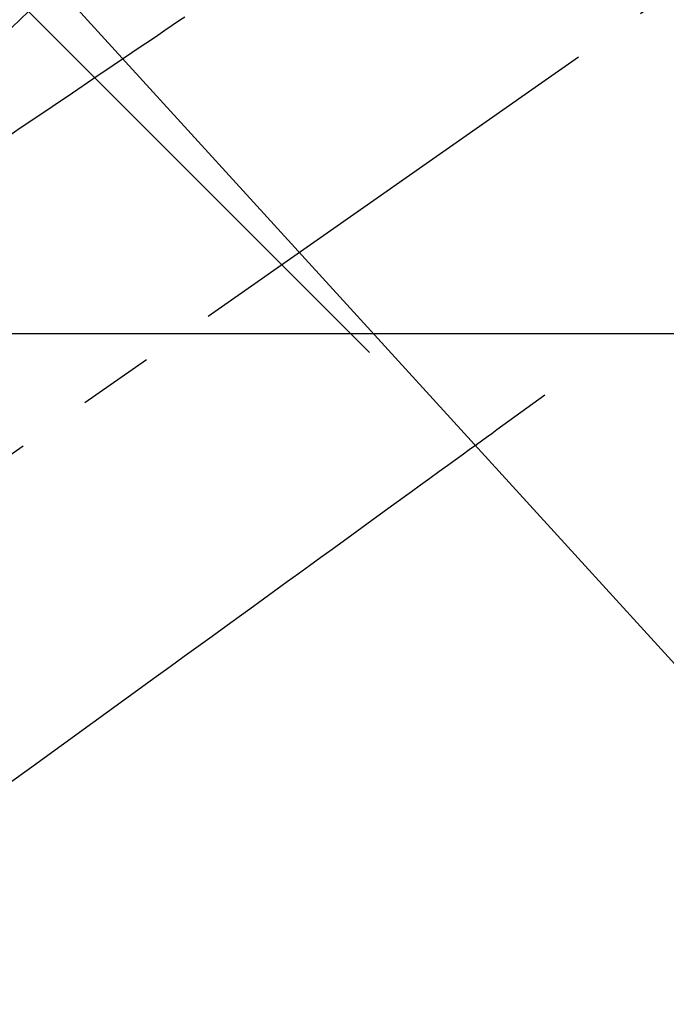
# Model space of a CAD drawing. Extents: x 27948 to 54421, y -11033 to -2163.
# Drawn here: x 45372 to 45426, y -4391 to -4309 of the extents above; entities that cross this region are included whole.
import ezdxf

# ---------------------------------------------------------------- set-up
doc = ezdxf.new("R2010")
doc.units = 0
doc.header["$LTSCALE"] = 50
doc.header["$MEASUREMENT"] = 0
doc.linetypes.add('CENTER2', pattern=[1.125, 0.75, -0.125, 0.125, -0.125])
doc.linetypes.add('HIDDEN', pattern=[0.375, 0.25, -0.125])
doc.layers.get('0').update_dxf_attribs({"linetype": 'CONTINUOUS'})
for name, color, linetype in [('126-甲板', 2, 'CONTINUOUS'), ('150-機器', 8, 'CONTINUOUS'), ('160-文字', 254, 'CONTINUOUS')]:
    doc.layers.add(name, color=color, linetype=linetype)
doc.styles.add('KH001', font='msgothic.ttc')
doc.dimstyles.new('KH1xx030', dxfattribs={"dimscale": 30, "dimtxt": 2, "dimasz": 0.6, "dimexe": 0.3, "dimexo": 1.2, "dimgap": 0.5, "dimtad": 3, "dimdec": 1, "dimdsep": 46, "dimlunit": 6, "dimtxsty": 'KH001', "dimblk": 'DOT', "dimcen": 1, "dimdle": 1, "dimclrd": 256, "dimclre": 256, "dimclrt": 256, "dimadec": 0, "dimazin": 0, "dimtfac": 1, "dimtdec": 1, "dimtix": 1, "dimtmove": 2, "dimatfit": 3, "dimldrblk": 'CLOSEDBLANK', "dimfxl": 1, "dimtolj": 1, "dimtzin": 0, "dimlwd": -1, "dimlwe": -1, "dimarcsym": 0})

# ---------------------------------------------------------------- blocks, each defined once
blk = doc.blocks.new('F402_H')
at = {"layer": '150-機器', "color": 13, "linetype": 'CENTER2'}
blk.add_line((0, 0), (-244.018, -170.863), dxfattribs=at)
at = {"layer": '150-機器', "color": 13, "linetype": 'HIDDEN'}
for points in [[(-78.748, -28.944), (-79.179, -29.235), (-79.783, -29.644), (-80.388, -30.053), (-80.992, -30.461), (-81.596, -30.87), (-82.369, -31.392), (-83.142, -31.915), (-83.915, -32.437), (-84.688, -32.96), (-86.375, -34.1), (-88.062, -35.241), (-89.749, -36.381), (-91.436, -37.521), (-92.388, -38.165), (-93.339, -38.808)], [(-48.87, -60.285), (-49.37, -60.647), (-49.871, -61.01), (-50.371, -61.373), (-50.871, -61.735), (-51.37, -62.097), (-51.87, -62.459), (-52.369, -62.821), (-52.868, -63.183), (-53.289, -63.489), (-53.711, -63.794), (-54.132, -64.099), (-54.553, -64.405), (-55.144, -64.833), (-55.734, -65.261), (-56.325, -65.689), (-56.915, -66.117), (-57.671, -66.665), (-58.426, -67.213), (-59.182, -67.76), (-59.937, -68.308), (-61.586, -69.503), (-63.234, -70.698), (-64.883, -71.893), (-66.532, -73.089), (-67.462, -73.763), (-68.392, -74.437), (-69.322, -75.111), (-70.252, -75.786), (-71.807, -76.913), (-73.362, -78.041), (-74.918, -79.168), (-76.473, -80.296), (-77.633, -81.137), (-78.793, -81.978), (-79.953, -82.819), (-81.113, -83.66), (-83.745, -85.568), (-86.376, -87.475), (-89.008, -89.383), (-91.639, -91.291), (-93.273, -92.475)]]:
    blk.add_lwpolyline(points, dxfattribs=at)
blk = doc.blocks.new('給湯')
at = {"layer": '160-文字', "color": 4, "linetype": 'Continuous', "lineweight": 20}
blk.add_line((28.284, -28.284), (56.568, -56.569), dxfattribs=at)
blk.add_circle((0, 0), 40, dxfattribs=at)
blk = doc.blocks.new('_ClosedBlank')
at = {"color": 0, "linetype": 'ByBlock', "lineweight": -2}
for p, q in [((-1, 0.1667), (0, 0)), ((-1, 0.1667), (-1, -0.1667)), ((0, 0), (-1, -0.1667))]:
    blk.add_line(p, q, dxfattribs=at)
blk = doc.blocks.new('_Dot')
at = {"color": 0, "linetype": 'ByBlock', "lineweight": -2}
blk.add_line((-0.5, 0), (-1, 0), dxfattribs=at)
at = {"color": 0, "linetype": 'ByBlock', "const_width": 0.5}
blk.add_lwpolyline([(-0.25, 0, 1), (0.25, 0, 1)], format="xyb", close=True, dxfattribs=at)

msp = doc.modelspace()

# ---------------------------------------------------------------- linework, layer by layer
at = {"layer": '126-甲板', "linetype": 'Continuous'}
msp.add_lwpolyline([(45124.657, -4335.058), (45804.657, -4335.058, -0.414214), (45814.657, -4345.058), (45814.657, -4760.058, -0.414214), (45804.657, -4770.058), (45124.657, -4770.058, -0.414214), (45114.657, -4760.058), (45114.657, -4345.058, -0.414214)], format="xyb", close=True, dxfattribs=at)

# ---------------------------------------------------------------- block references
at = {"layer": '150-機器'}
msp.add_blockref('F402_H', (45464.65, -4279.866), dxfattribs=at)
at = {"layer": '160-文字'}
msp.add_blockref('給湯', (45344.657, -4280.058), dxfattribs=at)

# ---------------------------------------------------------------- leaders
at = {"layer": '160-文字', "annotation_type": 0, "has_hookline": 1, "hookline_direction": 0}
for points, text_width in [([(44705.982, -4266.115), (45539.155, -5849.325), (45539.755, -5849.325)], 1240.62), ([(44975.982, -4272.876), (45651.931, -5577.59), (45652.531, -5577.59)], 1630.62), ([(45344.657, -4272.677), (46298.266, -5318.322), (46298.866, -5318.322)], 964.26)]:
    msp.add_leader(points, dimstyle='KH1xx030', override={"dimgap": 0.5, "dimtad": 1}, dxfattribs=dict(at, text_width=text_width))

doc.saveas('drawing.dxf')
